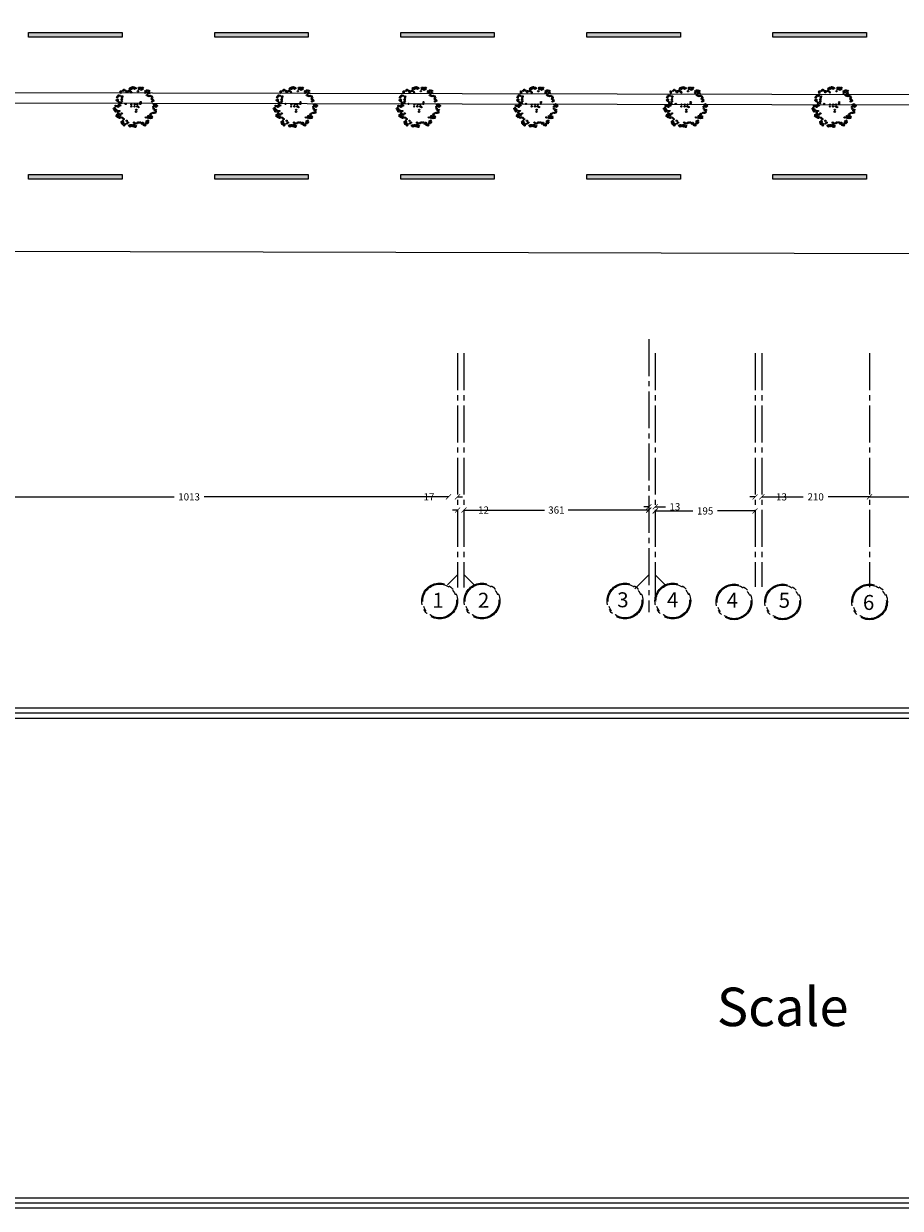
# Model space of a CAD drawing. Units: metres. Extents: x 3040 to 8123, y -31 to 24885.
# Drawn here: x 4089 to 4106, y 943 to 966 of the extents above; entities that cross this region are included whole.
import ezdxf

# ---------------------------------------------------------------- set-up
doc = ezdxf.new("R2010")
doc.units = ezdxf.units.M
doc.linetypes.add('ACAD_ISO04W100', pattern=[30, 24, -3, 0, -3])
doc.linetypes.add('HIDDEN2', pattern=[0.1875, 0.125, -0.0625])
doc.layers.add('axis', color=147, linetype='HIDDEN2', lineweight=5)
doc.layers.add('dim', color=153, linetype='Continuous', lineweight=18)
doc.layers.add('NOI THAT', color=42, linetype='Continuous')
doc.layers.add('site hatch', color=252, linetype='Continuous')
doc.styles.add('2', font='arial.ttf')
doc.styles.get("Standard").update_dxf_attribs({"font": 'arial.ttf'})
doc.dimstyles.new('hi', dxfattribs={"dimtxt": 0.14, "dimasz": 0.1, "dimexe": 0.18, "dimexo": 0.0625, "dimgap": 0.09, "dimtad": 0, "dimdec": 0, "dimlfac": 100, "dimzin": 0, "dimdsep": 46, "dimtxsty": 'Standard', "dimblk": 'ARCHTICK', "dimcen": 0, "dimse1": 1, "dimse2": 1, "dimclrd": 8, "dimadec": 0, "dimazin": 0, "dimtfac": 1, "dimtdec": 0, "dimtofl": 0, "dimtmove": 0, "dimatfit": 3, "dimldrblk": 'ARCHTICK', "dimfxl": 1, "dimtolj": 1, "dimtzin": 0, "dimarcsym": 0})

# ---------------------------------------------------------------- blocks, each defined once
blk = doc.blocks.new('_ArchTick')
at = {"color": 0, "linetype": 'ByBlock', "const_width": 0.15}
blk.add_lwpolyline([(-0.5, -0.5), (0.5, 0.5)], dxfattribs=at)
blk = doc.blocks.new('*D1103')
at = {"layer": 'Defpoints', "color": 0, "transparency": 16777216}
for p in [(4097.099, 957.734), (4097.274, 957.734), (4097.274, 957.23)]:
    blk.add_point(p, dxfattribs=at)
at = {"layer": 'dim', "color": 8, "lineweight": -2, "transparency": 16777216}
for p, q in [((4097.099, 957.23), (4096.899, 957.23)), ((4097.274, 957.23), (4097.374, 957.23))]:
    blk.add_line(p, q, dxfattribs=at)
at = {"layer": 'dim', "color": 8, "lineweight": -2, "transparency": 16777216, "xscale": 0.1, "yscale": 0.1, "zscale": 0.1}
blk.add_blockref('_ArchTick', (4097.099, 957.23), dxfattribs=at)
at = {"layer": 'dim', "color": 8, "lineweight": -2, "transparency": 16777216, "xscale": 0.1, "yscale": 0.1, "zscale": 0.1, "rotation": 180}
blk.add_blockref('_ArchTick', (4097.274, 957.23), dxfattribs=at)
at = {"layer": 'dim', "color": 0, "transparency": 16777216, "insert": (4096.716, 957.23), "char_height": 0.14, "attachment_point": 5}
blk.add_mtext('\\A1;17', dxfattribs=at)
blk = doc.blocks.new('*D1111')
at = {"layer": 'Defpoints', "color": 0, "transparency": 16777216}
for p in [(4097.274, 957.734), (4097.399, 956.973), (4097.399, 956.973)]:
    blk.add_point(p, dxfattribs=at)
at = {"layer": 'dim', "color": 8, "lineweight": -2, "transparency": 16777216}
for p, q in [((4097.274, 956.973), (4097.174, 956.973)), ((4097.399, 956.973), (4097.599, 956.973))]:
    blk.add_line(p, q, dxfattribs=at)
at = {"layer": 'dim', "color": 8, "lineweight": -2, "transparency": 16777216, "xscale": 0.1, "yscale": 0.1, "zscale": 0.1}
blk.add_blockref('_ArchTick', (4097.274, 956.973), dxfattribs=at)
at = {"layer": 'dim', "color": 8, "lineweight": -2, "transparency": 16777216, "xscale": 0.1, "yscale": 0.1, "zscale": 0.1, "rotation": 180}
blk.add_blockref('_ArchTick', (4097.399, 956.973), dxfattribs=at)
at = {"layer": 'dim', "color": 0, "transparency": 16777216, "insert": (4097.781, 956.973), "char_height": 0.14, "attachment_point": 5}
blk.add_mtext('\\A1;12', dxfattribs=at)
blk = doc.blocks.new('*D1112')
at = {"layer": 'Defpoints', "color": 0, "transparency": 16777216}
for p in [(4097.399, 956.973), (4101.009, 957.037), (4101.009, 956.973)]:
    blk.add_point(p, dxfattribs=at)
at = {"layer": 'dim', "color": 8, "lineweight": -2, "transparency": 16777216}
for p, q in [((4097.399, 956.973), (4098.973, 956.973)), ((4101.009, 956.973), (4099.435, 956.973))]:
    blk.add_line(p, q, dxfattribs=at)
at = {"layer": 'dim', "color": 8, "lineweight": -2, "transparency": 16777216, "xscale": 0.1, "yscale": 0.1, "zscale": 0.1, "rotation": 180}
blk.add_blockref('_ArchTick', (4097.399, 956.973), dxfattribs=at)
at = {"layer": 'dim', "color": 8, "lineweight": -2, "transparency": 16777216, "xscale": 0.1, "yscale": 0.1, "zscale": 0.1}
blk.add_blockref('_ArchTick', (4101.009, 956.973), dxfattribs=at)
at = {"layer": 'dim', "color": 0, "transparency": 16777216, "insert": (4099.204, 956.973), "char_height": 0.14, "attachment_point": 5}
blk.add_mtext('\\A1;361', dxfattribs=at)
blk = doc.blocks.new('*D1113')
at = {"layer": 'Defpoints', "color": 0, "transparency": 16777216}
for p in [(4101.009, 957.037), (4101.134, 957.037), (4101.134, 956.955)]:
    blk.add_point(p, dxfattribs=at)
at = {"layer": 'dim', "color": 8, "lineweight": -2, "transparency": 16777216}
for p, q in [((4101.009, 957.037), (4100.909, 957.037)), ((4101.134, 957.037), (4101.334, 957.037))]:
    blk.add_line(p, q, dxfattribs=at)
at = {"layer": 'dim', "color": 8, "lineweight": -2, "transparency": 16777216, "xscale": 0.1, "yscale": 0.1, "zscale": 0.1}
blk.add_blockref('_ArchTick', (4101.009, 957.037), dxfattribs=at)
at = {"layer": 'dim', "color": 8, "lineweight": -2, "transparency": 16777216, "xscale": 0.1, "yscale": 0.1, "zscale": 0.1, "rotation": 180}
blk.add_blockref('_ArchTick', (4101.134, 957.037), dxfattribs=at)
at = {"layer": 'dim', "color": 0, "transparency": 16777216, "insert": (4101.518, 957.037), "char_height": 0.14, "attachment_point": 5}
blk.add_mtext('\\A1;13', dxfattribs=at)
blk = doc.blocks.new('*D1114')
at = {"layer": 'Defpoints', "color": 0, "transparency": 16777216}
for p in [(4103.084, 957.23), (4101.134, 956.955), (4103.084, 956.955)]:
    blk.add_point(p, dxfattribs=at)
at = {"layer": 'dim', "color": 8, "lineweight": -2, "transparency": 16777216}
for p, q in [((4101.134, 956.955), (4101.871, 956.955)), ((4103.084, 956.955), (4102.348, 956.955))]:
    blk.add_line(p, q, dxfattribs=at)
at = {"layer": 'dim', "color": 8, "lineweight": -2, "transparency": 16777216, "xscale": 0.1, "yscale": 0.1, "zscale": 0.1, "rotation": 180}
blk.add_blockref('_ArchTick', (4101.134, 956.955), dxfattribs=at)
at = {"layer": 'dim', "color": 8, "lineweight": -2, "transparency": 16777216, "xscale": 0.1, "yscale": 0.1, "zscale": 0.1}
blk.add_blockref('_ArchTick', (4103.084, 956.955), dxfattribs=at)
at = {"layer": 'dim', "color": 0, "transparency": 16777216, "insert": (4102.109, 956.955), "char_height": 0.14, "attachment_point": 5}
blk.add_mtext('\\A1;195', dxfattribs=at)
blk = doc.blocks.new('*D1115')
at = {"layer": 'Defpoints', "color": 0, "transparency": 16777216}
for p in [(4103.084, 957.23), (4103.215, 957.23), (4103.215, 957.23)]:
    blk.add_point(p, dxfattribs=at)
at = {"layer": 'dim', "color": 8, "lineweight": -2, "transparency": 16777216}
for p, q in [((4103.084, 957.23), (4102.984, 957.23)), ((4103.215, 957.23), (4103.415, 957.23))]:
    blk.add_line(p, q, dxfattribs=at)
at = {"layer": 'dim', "color": 8, "lineweight": -2, "transparency": 16777216, "xscale": 0.1, "yscale": 0.1, "zscale": 0.1}
blk.add_blockref('_ArchTick', (4103.084, 957.23), dxfattribs=at)
at = {"layer": 'dim', "color": 8, "lineweight": -2, "transparency": 16777216, "xscale": 0.1, "yscale": 0.1, "zscale": 0.1, "rotation": 180}
blk.add_blockref('_ArchTick', (4103.215, 957.23), dxfattribs=at)
at = {"layer": 'dim', "color": 0, "transparency": 16777216, "insert": (4103.599, 957.23), "char_height": 0.14, "attachment_point": 5}
blk.add_mtext('\\A1;13', dxfattribs=at)
blk = doc.blocks.new('*D1116')
at = {"layer": 'Defpoints', "color": 0, "transparency": 16777216}
for p in [(4103.215, 957.23), (4105.319, 957.23), (4105.319, 956.974)]:
    blk.add_point(p, dxfattribs=at)
at = {"layer": 'dim', "color": 8, "lineweight": -2, "transparency": 16777216}
for p, q in [((4103.215, 957.23), (4104.022, 957.23)), ((4105.319, 957.23), (4104.513, 957.23))]:
    blk.add_line(p, q, dxfattribs=at)
at = {"layer": 'dim', "color": 8, "lineweight": -2, "transparency": 16777216, "xscale": 0.1, "yscale": 0.1, "zscale": 0.1, "rotation": 180}
blk.add_blockref('_ArchTick', (4103.215, 957.23), dxfattribs=at)
at = {"layer": 'dim', "color": 8, "lineweight": -2, "transparency": 16777216, "xscale": 0.1, "yscale": 0.1, "zscale": 0.1}
blk.add_blockref('_ArchTick', (4105.319, 957.23), dxfattribs=at)
at = {"layer": 'dim', "color": 0, "transparency": 16777216, "insert": (4104.267, 957.23), "char_height": 0.14, "attachment_point": 5}
blk.add_mtext('\\A1;210', dxfattribs=at)
blk = doc.blocks.new('*D1104')
at = {"layer": 'Defpoints', "color": 0, "transparency": 16777216}
for p in [(4109.122, 957.23), (4109.122, 957.23), (4105.319, 956.974)]:
    blk.add_point(p, dxfattribs=at)
at = {"layer": 'dim', "color": 8, "lineweight": -2, "transparency": 16777216}
for p, q in [((4105.319, 957.23), (4106.976, 957.23)), ((4109.122, 957.23), (4107.465, 957.23))]:
    blk.add_line(p, q, dxfattribs=at)
at = {"layer": 'dim', "color": 8, "lineweight": -2, "transparency": 16777216, "xscale": 0.1, "yscale": 0.1, "zscale": 0.1, "rotation": 180}
blk.add_blockref('_ArchTick', (4105.319, 957.23), dxfattribs=at)
at = {"layer": 'dim', "color": 8, "lineweight": -2, "transparency": 16777216, "xscale": 0.1, "yscale": 0.1, "zscale": 0.1}
blk.add_blockref('_ArchTick', (4109.122, 957.23), dxfattribs=at)
at = {"layer": 'dim', "color": 0, "transparency": 16777216, "insert": (4107.221, 957.23), "char_height": 0.14, "attachment_point": 5}
blk.add_mtext('\\A1;380', dxfattribs=at)
blk = doc.blocks.new('*D1117')
at = {"layer": 'Defpoints', "color": 0, "transparency": 16777216}
for p in [(4097.099, 957.734), (4086.965, 957.23), (4086.965, 957.217)]:
    blk.add_point(p, dxfattribs=at)
at = {"layer": 'dim', "color": 8, "lineweight": -2, "transparency": 16777216}
for p, q in [((4086.965, 957.23), (4091.74, 957.23)), ((4097.099, 957.23), (4092.325, 957.23))]:
    blk.add_line(p, q, dxfattribs=at)
at = {"layer": 'dim', "color": 8, "lineweight": -2, "transparency": 16777216, "xscale": 0.1, "yscale": 0.1, "zscale": 0.1, "rotation": 180}
blk.add_blockref('_ArchTick', (4086.965, 957.23), dxfattribs=at)
at = {"layer": 'dim', "color": 8, "lineweight": -2, "transparency": 16777216, "xscale": 0.1, "yscale": 0.1, "zscale": 0.1}
blk.add_blockref('_ArchTick', (4097.099, 957.23), dxfattribs=at)
at = {"layer": 'dim', "color": 0, "transparency": 16777216, "insert": (4092.032, 957.23), "char_height": 0.14, "attachment_point": 5}
blk.add_mtext('\\A1;1013', dxfattribs=at)

msp = doc.modelspace()

# ---------------------------------------------------------------- hatches: boundary and pattern name
at = {"lineweight": 0}
h = msp.add_hatch(color=256, dxfattribs=at)
h.paths.add_polyline_path([(4117.9690346, 966.2970233), (4119.7937187, 966.2970233), (4119.7937187, 966.204078), (4117.9690346, 966.204078)])
h.paths.add_polyline_path([(4114.33528, 966.2970233), (4116.1599641, 966.2970233), (4116.1599641, 966.204078), (4114.33528, 966.204078)])
h.paths.add_polyline_path([(4110.7015254, 966.2970233), (4112.5262095, 966.2970233), (4112.5262095, 966.204078), (4110.7015254, 966.204078)])
h.paths.add_polyline_path([(4107.0677708, 966.2970233), (4108.8924549, 966.2970233), (4108.8924549, 966.204078), (4107.0677708, 966.204078)])
h.paths.add_polyline_path([(4103.4340163, 966.2970233), (4105.2587003, 966.2970233), (4105.2587003, 966.204078), (4103.4340163, 966.204078)])
h.paths.add_polyline_path([(4099.8002617, 966.2970233), (4101.6249458, 966.2970233), (4101.6249458, 966.204078), (4099.8002617, 966.204078)])
h.paths.add_polyline_path([(4096.1665071, 966.2970233), (4097.9911912, 966.2970233), (4097.9911912, 966.204078), (4096.1665071, 966.204078)])
h.paths.add_polyline_path([(4092.5327525, 966.2970233), (4094.3574366, 966.2970233), (4094.3574366, 966.204078), (4092.5327525, 966.204078)])
h.paths.add_polyline_path([(4088.898998, 966.2970233), (4090.723682, 966.2970233), (4090.723682, 966.204078), (4088.898998, 966.204078)])
h = msp.add_hatch(color=256, dxfattribs=at)
h.paths.add_polyline_path([(4119.7937187, 963.5221655), (4119.7937187, 963.4292203), (4117.9690346, 963.4292203), (4117.9690346, 963.5221655)])
h.paths.add_polyline_path([(4114.33528, 963.4292203), (4114.33528, 963.5221655), (4116.1599641, 963.5221655), (4116.1599641, 963.4292203)])
h.paths.add_polyline_path([(4112.5262095, 963.5221655), (4112.5262095, 963.4292203), (4110.7015254, 963.4292203), (4110.7015254, 963.5221655)])
h.paths.add_polyline_path([(4108.8924549, 963.5221655), (4108.8924549, 963.4292203), (4107.0677708, 963.4292203), (4107.0677708, 963.5221655)])
h.paths.add_polyline_path([(4103.4340163, 963.4292203), (4103.4340163, 963.5221655), (4105.2587003, 963.5221655), (4105.2587003, 963.4292203)])
h.paths.add_polyline_path([(4101.6249458, 963.5221655), (4101.6249458, 963.4292203), (4099.8002617, 963.4292203), (4099.8002617, 963.5221655)])
h.paths.add_polyline_path([(4097.9911912, 963.5221655), (4097.9911912, 963.4292203), (4096.1665071, 963.4292203), (4096.1665071, 963.5221655)])
h.paths.add_polyline_path([(4094.3574366, 963.5221655), (4094.3574366, 963.4292203), (4092.5327525, 963.4292203), (4092.5327525, 963.5221655)])
h.paths.add_polyline_path([(4088.898998, 963.5221655), (4090.723682, 963.5221655), (4090.723682, 963.4292203), (4088.898998, 963.4292203)])

# ---------------------------------------------------------------- linework, layer by layer
at = {"color": 252, "lineweight": 0, "true_color": 0x939598}
for p, q in [((4088.898998, 966.2970233), (4090.723682, 966.2970233)), ((4088.898998, 966.204078), (4088.898998, 966.2970233)), ((4090.723682, 966.2970233), (4090.723682, 966.204078)), ((4092.5327525, 966.2970233), (4094.3574366, 966.2970233)), ((4092.5327525, 966.204078), (4092.5327525, 966.2970233)), ((4094.3574366, 966.2970233), (4094.3574366, 966.204078)), ((4096.1665071, 966.2970233), (4097.9911912, 966.2970233)), ((4096.1665071, 966.204078), (4096.1665071, 966.2970233)), ((4097.9911912, 966.2970233), (4097.9911912, 966.204078)), ((4099.8002617, 966.2970233), (4101.6249458, 966.2970233)), ((4099.8002617, 966.204078), (4099.8002617, 966.2970233)), ((4101.6249458, 966.2970233), (4101.6249458, 966.204078)), ((4103.4340163, 966.2970233), (4105.2587003, 966.2970233)), ((4103.4340163, 966.204078), (4103.4340163, 966.2970233)), ((4105.2587003, 966.2970233), (4105.2587003, 966.204078)), ((4090.723682, 966.204078), (4088.898998, 966.204078)), ((4094.3574366, 966.204078), (4092.5327525, 966.204078)), ((4097.9911912, 966.204078), (4096.1665071, 966.204078)), ((4101.6249458, 966.204078), (4099.8002617, 966.204078)), ((4105.2587003, 966.204078), (4103.4340163, 966.204078)), ((4121.359067, 965.0414695), (4086.9861347, 965.1203885)), ((4121.3586078, 964.84147), (4086.9856755, 964.920389)), ((4088.898998, 963.5221655), (4090.723682, 963.5221655)), ((4088.898998, 963.4292203), (4088.898998, 963.5221655)), ((4090.723682, 963.5221655), (4090.723682, 963.4292203)), ((4092.5327525, 963.5221655), (4094.3574366, 963.5221655)), ((4092.5327525, 963.4292203), (4092.5327525, 963.5221655)), ((4094.3574366, 963.5221655), (4094.3574366, 963.4292203)), ((4096.1665071, 963.5221655), (4097.9911912, 963.5221655)), ((4096.1665071, 963.4292203), (4096.1665071, 963.5221655)), ((4097.9911912, 963.5221655), (4097.9911912, 963.4292203)), ((4099.8002617, 963.5221655), (4101.6249458, 963.5221655)), ((4099.8002617, 963.4292203), (4099.8002617, 963.5221655)), ((4101.6249458, 963.5221655), (4101.6249458, 963.4292203)), ((4103.4340163, 963.5221655), (4105.2587003, 963.5221655)), ((4103.4340163, 963.4292203), (4103.4340163, 963.5221655)), ((4105.2587003, 963.5221655), (4105.2587003, 963.4292203)), ((4090.723682, 963.4292203), (4088.898998, 963.4292203)), ((4094.3574366, 963.4292203), (4092.5327525, 963.4292203)), ((4097.9911912, 963.4292203), (4096.1665071, 963.4292203)), ((4101.6249458, 963.4292203), (4099.8002617, 963.4292203)), ((4105.2587003, 963.4292203), (4103.4340163, 963.4292203)), ((4121.3519495, 961.9414777), (4086.9790172, 962.0203967))]:
    msp.add_line(p, q, dxfattribs=at)
at = {"layer": 'axis', "linetype": 'ACAD_ISO04W100', "lineweight": 25, "ltscale": 0.03}
for p, q in [((4101.0093327, 960.3088344), (4101.0093327, 954.9773199)), ((4097.2743327, 960.0338344), (4097.2743327, 955.4593751)), ((4097.3985185, 960.0338344), (4097.3985185, 955.4593751)), ((4101.1343327, 960.0338344), (4101.1343327, 955.257405)), ((4103.0843327, 960.0338344), (4103.0843327, 955.4743459)), ((4103.214896, 960.0338344), (4103.214896, 955.4743459)), ((4105.3193327, 960.0338344), (4105.3193327, 955.4692515)), ((4097.2743327, 955.7083316), (4097.07711, 955.5111089)), ((4097.4018276, 955.7083316), (4097.5990503, 955.5111089)), ((4101.0093327, 955.7083316), (4100.7373272, 955.4363262)), ((4101.1343327, 955.7083316), (4101.3294775, 955.5131868))]:
    msp.add_line(p, q, dxfattribs=at)
for centre, radius in [((4096.924346, 955.1976166), 0.3487323), ((4096.924346, 955.1976166), 0.3287323), ((4097.7518143, 955.1976166), 0.3487323), ((4097.7518143, 955.1976166), 0.3287323), ((4100.544346, 955.1976166), 0.3487323), ((4100.544346, 955.1976166), 0.3287323), ((4101.4779015, 955.1976166), 0.3487323), ((4101.4779015, 955.1976166), 0.3287323), ((4102.672695, 955.1806207), 0.3487323), ((4102.672695, 955.1806207), 0.3287323), ((4103.6235006, 955.1806207), 0.3487323), ((4103.6235006, 955.1806207), 0.3287323), ((4105.3193327, 955.1806207), 0.3487323), ((4105.3193327, 955.1806207), 0.3287323)]:
    msp.add_circle(centre, radius, dxfattribs=at)
at = {"layer": 'NOI THAT', "color": 44}
for points in [[(4150.7254506, 1001.2510618), (4150.7254506, 943.3410618), (4068.8254506, 943.3410618), (4068.8254506, 1001.2510618)], [(4150.5254506, 1001.0510618), (4150.5254506, 943.5410618), (4069.0254506, 943.5410618), (4069.0254506, 1001.0510618)]]:
    msp.add_lwpolyline(points, close=True, dxfattribs=at)
at = {"layer": 'NOI THAT', "color": 18, "true_color": 0x000000}
msp.add_lwpolyline([(4150.6254506, 1001.1510618), (4150.6254506, 943.4410618), (4068.9254506, 943.4410618), (4068.9254506, 1001.1510618)], close=True, dxfattribs=at)
at = {"layer": 'NOI THAT'}
for points in [[(4069.0254506, 953.1123083), (4150.5254506, 953.1123083)], [(4069.0254506, 952.9123083), (4150.5254506, 952.9123083)]]:
    msp.add_lwpolyline(points, dxfattribs=at)
at = {"layer": 'NOI THAT', "color": 18, "true_color": 0x000000}
msp.add_lwpolyline([(4069.0254506, 953.0123083), (4150.5254506, 953.0123083)], dxfattribs=at)
at = {"layer": 'site hatch'}
for centre in [(4090.6581858, 965.0674236), (4090.6838398, 965.0614386), (4090.6958118, 965.1469386), (4090.6966669, 965.1195786), (4090.7428442, 965.1597636), (4090.7625124, 965.1777186), (4090.7941524, 965.1597636), (4090.8155308, 965.1298386), (4090.8223719, 965.1520686), (4090.8505914, 965.1520686), (4090.8702595, 965.1888336), (4090.8702595, 965.1631836), (4090.8822314, 965.2110636), (4090.8890725, 965.1418086), (4090.9027547, 965.1247086), (4090.9044649, 965.1939636), (4090.9087406, 965.2196136), (4090.930119, 965.2067886), (4090.9378152, 965.2290186), (4090.9634693, 965.2196136), (4090.9668899, 965.1965286), (4090.9874131, 965.2067886), (4091.0327353, 965.1486486), (4091.0532586, 965.2161936), (4091.0541137, 965.1905436), (4091.0789127, 965.2161936), (4091.0960154, 965.1777186), (4091.1020014, 965.2144836), (4091.1191041, 965.1871236), (4091.1276554, 965.2179036), (4091.1746879, 965.1503586), (4091.1746879, 965.1144486), (4091.1900804, 965.1298386), (4091.2029074, 965.1657486), (4091.2080382, 965.0699886), (4091.2259961, 965.1631836), (4091.2268512, 965.0588736), (4091.2345474, 965.1067536), (4091.2413885, 965.1324036), (4091.2516502, 965.1546336), (4091.2516502, 965.0545986), (4091.2542156, 965.1127386), (4091.2781594, 965.0571636), (4093.7813267, 965.0674236), (4093.8069807, 965.0614386), (4093.8189526, 965.1469386), (4093.8198078, 965.1195786), (4093.8659851, 965.1597636), (4093.8856533, 965.1777186), (4093.9172933, 965.1597636), (4093.9386717, 965.1298386), (4093.9455128, 965.1520686), (4093.9737323, 965.1520686), (4093.9934004, 965.1888336), (4093.9934004, 965.1631836), (4094.0053723, 965.2110636), (4094.0122134, 965.1418086), (4094.0258956, 965.1247086), (4094.0276058, 965.1939636), (4094.0318815, 965.2196136), (4094.0532599, 965.2067886), (4094.0609561, 965.2290186), (4094.0866102, 965.2196136), (4094.0900308, 965.1965286), (4094.110554, 965.2067886), (4094.1558762, 965.1486486), (4094.1763995, 965.2161936), (4094.1772546, 965.1905436), (4094.2020536, 965.2161936), (4094.2191563, 965.1777186), (4094.2251422, 965.2144836), (4094.242245, 965.1871236), (4094.2507963, 965.2179036), (4094.2978288, 965.1503586), (4094.2978288, 965.1144486), (4094.3132213, 965.1298386), (4094.3260483, 965.1657486), (4094.3311791, 965.0699886), (4094.349137, 965.1631836), (4094.3499921, 965.0588736), (4094.3576883, 965.1067536), (4094.3645294, 965.1324036), (4094.374791, 965.1546336), (4094.374791, 965.0545986), (4094.3773565, 965.1127386), (4094.4013003, 965.0571636), (4096.1827861, 965.0674236), (4096.2084401, 965.0614386), (4096.220412, 965.1469386), (4096.2212672, 965.1195786), (4096.2674445, 965.1597636), (4096.2871127, 965.1777186), (4096.3187527, 965.1597636), (4096.3401311, 965.1298386), (4096.3469722, 965.1520686), (4096.3751917, 965.1520686), (4096.3948598, 965.1888336), (4096.3948598, 965.1631836), (4096.4068317, 965.2110636), (4096.4136728, 965.1418086), (4096.427355, 965.1247086), (4096.4290652, 965.1939636), (4096.4333409, 965.2196136), (4096.4547193, 965.2067886), (4096.4624155, 965.2290186), (4096.4880696, 965.2196136), (4096.4914902, 965.1965286), (4096.5120134, 965.2067886), (4096.5573356, 965.1486486), (4096.5778589, 965.2161936), (4096.578714, 965.1905436), (4096.603513, 965.2161936), (4096.6206157, 965.1777186), (4096.6266016, 965.2144836), (4096.6437044, 965.1871236), (4096.6522557, 965.2179036), (4096.6992882, 965.1503586), (4096.6992882, 965.1144486), (4096.7146807, 965.1298386), (4096.7275077, 965.1657486), (4096.7326385, 965.0699886), (4096.7505964, 965.1631836), (4096.7514515, 965.0588736), (4096.7591477, 965.1067536), (4096.7659888, 965.1324036), (4096.7762504, 965.1546336), (4096.7762504, 965.0545986), (4096.7788159, 965.1127386), (4096.8027597, 965.0571636), (4098.4763592, 965.0674236), (4098.5020133, 965.0614386), (4098.5139852, 965.1469386), (4098.5148403, 965.1195786), (4098.5610177, 965.1597636), (4098.5806858, 965.1777186), (4098.6123258, 965.1597636), (4098.6337042, 965.1298386), (4098.6405453, 965.1520686), (4098.6687648, 965.1520686), (4098.6884329, 965.1888336), (4098.6884329, 965.1631836), (4098.7004048, 965.2110636), (4098.7072459, 965.1418086), (4098.7209281, 965.1247086), (4098.7226384, 965.1939636), (4098.7269141, 965.2196136), (4098.7482925, 965.2067886), (4098.7559887, 965.2290186), (4098.7816428, 965.2196136), (4098.7850633, 965.1965286), (4098.8055866, 965.2067886), (4098.8509088, 965.1486486), (4098.871432, 965.2161936), (4098.8722872, 965.1905436), (4098.8970861, 965.2161936), (4098.9141888, 965.1777186), (4098.9201748, 965.2144836), (4098.9372775, 965.1871236), (4098.9458289, 965.2179036), (4098.9928614, 965.1503586), (4098.9928614, 965.1144486), (4099.0082538, 965.1298386), (4099.0210808, 965.1657486), (4099.0262117, 965.0699886), (4099.0441695, 965.1631836), (4099.0450246, 965.0588736), (4099.0527209, 965.1067536), (4099.059562, 965.1324036), (4099.0698236, 965.1546336), (4099.0698236, 965.0545986), (4099.072389, 965.1127386), (4099.0963328, 965.0571636), (4101.4004156, 965.0674236), (4101.4260697, 965.0614386), (4101.4380416, 965.1469386), (4101.4388967, 965.1195786), (4101.4850741, 965.1597636), (4101.5047422, 965.1777186), (4101.5363823, 965.1597636), (4101.5577607, 965.1298386), (4101.5646017, 965.1520686), (4101.5928212, 965.1520686), (4101.6124894, 965.1888336), (4101.6124894, 965.1631836), (4101.6244613, 965.2110636), (4101.6313024, 965.1418086), (4101.6449845, 965.1247086), (4101.6466948, 965.1939636), (4101.6509705, 965.2196136), (4101.6723489, 965.2067886), (4101.6800451, 965.2290186), (4101.7056992, 965.2196136), (4101.7091197, 965.1965286), (4101.729643, 965.2067886), (4101.7749652, 965.1486486), (4101.7954885, 965.2161936), (4101.7963436, 965.1905436), (4101.8211425, 965.2161936), (4101.8382453, 965.1777186), (4101.8442312, 965.2144836), (4101.8613339, 965.1871236), (4101.8698853, 965.2179036), (4101.9169178, 965.1503586), (4101.9169178, 965.1144486), (4101.9323102, 965.1298386), (4101.9451373, 965.1657486), (4101.9502681, 965.0699886), (4101.9682259, 965.1631836), (4101.9690811, 965.0588736), (4101.9767773, 965.1067536), (4101.9836184, 965.1324036), (4101.99388, 965.1546336), (4101.99388, 965.0545986), (4101.9964454, 965.1127386), (4102.0203892, 965.0571636), (4104.2995862, 965.0674236), (4104.3252403, 965.0614386), (4104.3372122, 965.1469386), (4104.3380673, 965.1195786), (4104.3842447, 965.1597636), (4104.4039128, 965.1777186), (4104.4355528, 965.1597636), (4104.4569312, 965.1298386), (4104.4637723, 965.1520686), (4104.4919918, 965.1520686), (4104.5116599, 965.1888336), (4104.5116599, 965.1631836), (4104.5236318, 965.2110636), (4104.5304729, 965.1418086), (4104.5441551, 965.1247086), (4104.5458654, 965.1939636), (4104.5501411, 965.2196136), (4104.5715195, 965.2067886), (4104.5792157, 965.2290186), (4104.6048698, 965.2196136), (4104.6082903, 965.1965286), (4104.6288136, 965.2067886), (4104.6741358, 965.1486486), (4104.694659, 965.2161936), (4104.6955142, 965.1905436), (4104.7203131, 965.2161936), (4104.7374158, 965.1777186), (4104.7434018, 965.2144836), (4104.7605045, 965.1871236), (4104.7690559, 965.2179036), (4104.8160884, 965.1503586), (4104.8160884, 965.1144486), (4104.8314808, 965.1298386), (4104.8443078, 965.1657486), (4104.8494387, 965.0699886), (4104.8673965, 965.1631836), (4104.8682516, 965.0588736), (4104.8759479, 965.1067536), (4104.882789, 965.1324036), (4104.8930506, 965.1546336), (4104.8930506, 965.0545986), (4104.895616, 965.1127386), (4104.9195598, 965.0571636), (4090.5812235, 964.8254586), (4090.5957608, 964.8630786), (4090.6179944, 964.8570936), (4090.6197046, 964.9742286), (4090.628256, 965.0255286), (4090.6368074, 965.0469036), (4090.6385176, 964.9571286), (4090.6393728, 964.8647886), (4090.641083, 964.9836336), (4090.647069, 964.8417036), (4090.6633166, 964.8750486), (4090.6675923, 964.9297686), (4090.6675923, 964.9024086), (4090.684695, 964.8690636), (4090.7103491, 964.9169436), (4090.716335, 964.9853436), (4090.7189004, 964.9519986), (4090.722321, 965.0195436), (4090.7274518, 965.0469036), (4090.791587, 964.9015536), (4090.9027132, 964.8514821), (4090.9052786, 964.8899571), (4090.9664444, 964.8519636), (4090.9690098, 964.8904386), (4091.0207634, 964.8519636), (4091.0233288, 964.8904386), (4091.0447072, 964.8408486), (4091.0825224, 964.9000076), (4091.0850878, 964.9384826), (4091.2995378, 965.0007336), (4091.3021032, 965.0486136), (4091.3115097, 965.0229636), (4091.3115097, 964.9502886), (4091.3234816, 964.9827786), (4091.3337432, 964.9614036), (4091.3363086, 964.8425586), (4091.3491357, 964.8861636), (4091.3611076, 964.8570936), (4091.3705141, 964.8938586), (4091.3859065, 964.8459786), (4091.3876168, 964.8810336), (4091.4055746, 964.8639336), (4093.7043644, 964.8254586), (4093.7189017, 964.8630786), (4093.7411353, 964.8570936), (4093.7428455, 964.9742286), (4093.7513969, 965.0255286), (4093.7599483, 965.0469036), (4093.7616585, 964.9571286), (4093.7625137, 964.8647886), (4093.7642239, 964.9836336), (4093.7702099, 964.8417036), (4093.7864575, 964.8750486), (4093.7907332, 964.9297686), (4093.7907332, 964.9024086), (4093.8078359, 964.8690636), (4093.83349, 964.9169436), (4093.8394759, 964.9853436), (4093.8420413, 964.9519986), (4093.8454619, 965.0195436), (4093.8505927, 965.0469036), (4093.9147279, 964.9015536), (4094.0258541, 964.8514821), (4094.0284195, 964.8899571), (4094.0895853, 964.8519636), (4094.0921507, 964.8904386), (4094.1439043, 964.8519636), (4094.1464697, 964.8904386), (4094.1678481, 964.8408486), (4094.2056633, 964.9000076), (4094.2082287, 964.9384826), (4094.4226787, 965.0007336), (4094.4252441, 965.0486136), (4094.4346506, 965.0229636), (4094.4346506, 964.9502886), (4094.4466225, 964.9827786), (4094.4568841, 964.9614036), (4094.4594495, 964.8425586), (4094.4722765, 964.8861636), (4094.4842485, 964.8570936), (4094.4936549, 964.8938586), (4094.5090474, 964.8459786), (4094.5107577, 964.8810336), (4094.5287155, 964.8639336), (4096.1058238, 964.8254586), (4096.1203611, 964.8630786), (4096.1425947, 964.8570936), (4096.1443049, 964.9742286), (4096.1528563, 965.0255286), (4096.1614077, 965.0469036), (4096.1631179, 964.9571286), (4096.1639731, 964.8647886), (4096.1656833, 964.9836336), (4096.1716693, 964.8417036), (4096.1879169, 964.8750486), (4096.1921926, 964.9297686), (4096.1921926, 964.9024086), (4096.2092953, 964.8690636), (4096.2349494, 964.9169436), (4096.2409353, 964.9853436), (4096.2435007, 964.9519986), (4096.2469213, 965.0195436), (4096.2520521, 965.0469036), (4096.3161873, 964.9015536), (4096.4273135, 964.8514821), (4096.4298789, 964.8899571), (4096.4910447, 964.8519636), (4096.4936101, 964.8904386), (4096.5453637, 964.8519636), (4096.5479291, 964.8904386), (4096.5693075, 964.8408486), (4096.6071227, 964.9000076), (4096.6096881, 964.9384826), (4096.8241381, 965.0007336), (4096.8267035, 965.0486136), (4096.83611, 965.0229636), (4096.83611, 964.9502886), (4096.8480819, 964.9827786), (4096.8583435, 964.9614036), (4096.8609089, 964.8425586), (4096.8737359, 964.8861636), (4096.8857079, 964.8570936), (4096.8951143, 964.8938586), (4096.9105068, 964.8459786), (4096.9122171, 964.8810336), (4096.9301749, 964.8639336), (4098.399397, 964.8254586), (4098.4139343, 964.8630786), (4098.4361678, 964.8570936), (4098.4378781, 964.9742286), (4098.4464295, 965.0255286), (4098.4549808, 965.0469036), (4098.4566911, 964.9571286), (4098.4575462, 964.8647886), (4098.4592565, 964.9836336), (4098.4652424, 964.8417036), (4098.48149, 964.8750486), (4098.4857657, 964.9297686), (4098.4857657, 964.9024086), (4098.5028684, 964.8690636), (4098.5285225, 964.9169436), (4098.5345085, 964.9853436), (4098.5370739, 964.9519986), (4098.5404944, 965.0195436), (4098.5456252, 965.0469036), (4098.6097604, 964.9015536), (4098.7208866, 964.8514821), (4098.723452, 964.8899571), (4098.7846178, 964.8519636), (4098.7871832, 964.8904386), (4098.8389369, 964.8519636), (4098.8415023, 964.8904386), (4098.8628807, 964.8408486), (4098.9006958, 964.9000076), (4098.9032613, 964.9384826), (4099.1177112, 965.0007336), (4099.1202766, 965.0486136), (4099.1296831, 965.0229636), (4099.1296831, 964.9502886), (4099.141655, 964.9827786), (4099.1519167, 964.9614036), (4099.1544821, 964.8425586), (4099.1673091, 964.8861636), (4099.179281, 964.8570936), (4099.1886875, 964.8938586), (4099.2040799, 964.8459786), (4099.2057902, 964.8810336), (4099.2237481, 964.8639336), (4101.3234534, 964.8254586), (4101.3379907, 964.8630786), (4101.3602242, 964.8570936), (4101.3619345, 964.9742286), (4101.3704859, 965.0255286), (4101.3790372, 965.0469036), (4101.3807475, 964.9571286), (4101.3816026, 964.8647886), (4101.3833129, 964.9836336), (4101.3892989, 964.8417036), (4101.4055464, 964.8750486), (4101.4098221, 964.9297686), (4101.4098221, 964.9024086), (4101.4269248, 964.8690636), (4101.4525789, 964.9169436), (4101.4585649, 964.9853436), (4101.4611303, 964.9519986), (4101.4645508, 965.0195436), (4101.4696816, 965.0469036), (4101.5338168, 964.9015536), (4101.644943, 964.8514821), (4101.6475084, 964.8899571), (4101.7086743, 964.8519636), (4101.7112397, 964.8904386), (4101.7629933, 964.8519636), (4101.7655587, 964.8904386), (4101.7869371, 964.8408486), (4101.8247523, 964.9000076), (4101.8273177, 964.9384826), (4102.0417676, 965.0007336), (4102.044333, 965.0486136), (4102.0537395, 965.0229636), (4102.0537395, 964.9502886), (4102.0657114, 964.9827786), (4102.0759731, 964.9614036), (4102.0785385, 964.8425586), (4102.0913655, 964.8861636), (4102.1033374, 964.8570936), (4102.1127439, 964.8938586), (4102.1281364, 964.8459786), (4102.1298466, 964.8810336), (4102.1478045, 964.8639336), (4104.222624, 964.8254586), (4104.2371613, 964.8630786), (4104.2593948, 964.8570936), (4104.2611051, 964.9742286), (4104.2696564, 965.0255286), (4104.2782078, 965.0469036), (4104.2799181, 964.9571286), (4104.2807732, 964.8647886), (4104.2824835, 964.9836336), (4104.2884694, 964.8417036), (4104.304717, 964.8750486), (4104.3089927, 964.9297686), (4104.3089927, 964.9024086), (4104.3260954, 964.8690636), (4104.3517495, 964.9169436), (4104.3577355, 964.9853436), (4104.3603009, 964.9519986), (4104.3637214, 965.0195436), (4104.3688522, 965.0469036), (4104.4329874, 964.9015536), (4104.5441136, 964.8514821), (4104.546679, 964.8899571), (4104.6078448, 964.8519636), (4104.6104102, 964.8904386), (4104.6621639, 964.8519636), (4104.6647293, 964.8904386), (4104.6861077, 964.8408486), (4104.7239228, 964.9000076), (4104.7264883, 964.9384826), (4104.9409382, 965.0007336), (4104.9435036, 965.0486136), (4104.9529101, 965.0229636), (4104.9529101, 964.9502886), (4104.964882, 964.9827786), (4104.9751436, 964.9614036), (4104.9777091, 964.8425586), (4104.9905361, 964.8861636), (4105.002508, 964.8570936), (4105.0119145, 964.8938586), (4105.0273069, 964.8459786), (4105.0290172, 964.8810336), (4105.0469751, 964.8639336), (4090.5649759, 964.8075036), (4090.5812235, 964.7818536), (4090.5949057, 964.7562036), (4090.5957608, 964.8015186), (4090.6179944, 964.6647186), (4090.6214149, 964.6878036), (4090.6256906, 964.7733036), (4090.6427933, 964.6450536), (4090.6445036, 964.7296986), (4090.6453587, 964.6826736), (4090.6462139, 964.7604786), (4090.6607512, 964.7100336), (4090.6633166, 964.6518936), (4090.6701577, 964.7630436), (4090.678709, 964.6288086), (4090.6881155, 964.6852386), (4090.6941015, 964.6424886), (4090.7180453, 964.7168736), (4090.7300172, 964.6313736), (4090.7548161, 964.6057236), (4090.9977847, 964.7482364), (4091.0003501, 964.7867114), (4091.1900804, 964.6382136), (4091.231982, 964.6305186), (4091.2388231, 964.6630086), (4091.2533604, 964.6270986), (4091.2704631, 964.6561686), (4091.2747388, 964.6903686), (4091.275594, 964.6228236), (4091.288421, 964.7091786), (4091.3038135, 964.6578786), (4091.3046686, 964.6288086), (4091.3234816, 964.7271336), (4091.3405843, 964.8083586), (4091.3491357, 964.7262786), (4091.3628178, 964.7715936), (4091.3730795, 964.7305536), (4091.3773551, 964.7536386), (4091.382486, 964.7844186), (4093.6881168, 964.8075036), (4093.7043644, 964.7818536), (4093.7180466, 964.7562036), (4093.7189017, 964.8015186), (4093.7411353, 964.6647186), (4093.7445558, 964.6878036), (4093.7488315, 964.7733036), (4093.7659342, 964.6450536), (4093.7676445, 964.7296986), (4093.7684996, 964.6826736), (4093.7693548, 964.7604786), (4093.7838921, 964.7100336), (4093.7864575, 964.6518936), (4093.7932986, 964.7630436), (4093.8018499, 964.6288086), (4093.8112564, 964.6852386), (4093.8172424, 964.6424886), (4093.8411862, 964.7168736), (4093.8531581, 964.6313736), (4093.877957, 964.6057236), (4094.1209256, 964.7482364), (4094.123491, 964.7867114), (4094.3132213, 964.6382136), (4094.3551229, 964.6305186), (4094.361964, 964.6630086), (4094.3765013, 964.6270986), (4094.393604, 964.6561686), (4094.3978797, 964.6903686), (4094.3987349, 964.6228236), (4094.4115619, 964.7091786), (4094.4269543, 964.6578786), (4094.4278095, 964.6288086), (4094.4466225, 964.7271336), (4094.4637252, 964.8083586), (4094.4722765, 964.7262786), (4094.4859587, 964.7715936), (4094.4962204, 964.7305536), (4094.500496, 964.7536386), (4094.5056269, 964.7844186), (4096.0895762, 964.8075036), (4096.1058238, 964.7818536), (4096.119506, 964.7562036), (4096.1203611, 964.8015186), (4096.1425947, 964.6647186), (4096.1460152, 964.6878036), (4096.1502909, 964.7733036), (4096.1673936, 964.6450536), (4096.1691039, 964.7296986), (4096.169959, 964.6826736), (4096.1708142, 964.7604786), (4096.1853515, 964.7100336), (4096.1879169, 964.6518936), (4096.194758, 964.7630436), (4096.2033093, 964.6288086), (4096.2127158, 964.6852386), (4096.2187018, 964.6424886), (4096.2426456, 964.7168736), (4096.2546175, 964.6313736), (4096.2794164, 964.6057236), (4096.522385, 964.7482364), (4096.5249504, 964.7867114), (4096.7146807, 964.6382136), (4096.7565823, 964.6305186), (4096.7634234, 964.6630086), (4096.7779607, 964.6270986), (4096.7950634, 964.6561686), (4096.7993391, 964.6903686), (4096.8001943, 964.6228236), (4096.8130213, 964.7091786), (4096.8284137, 964.6578786), (4096.8292689, 964.6288086), (4096.8480819, 964.7271336), (4096.8651846, 964.8083586), (4096.8737359, 964.7262786), (4096.8874181, 964.7715936), (4096.8976798, 964.7305536), (4096.9019554, 964.7536386), (4096.9070863, 964.7844186), (4098.3831494, 964.8075036), (4098.399397, 964.7818536), (4098.4130791, 964.7562036), (4098.4139343, 964.8015186), (4098.4361678, 964.6647186), (4098.4395884, 964.6878036), (4098.443864, 964.7733036), (4098.4609668, 964.6450536), (4098.462677, 964.7296986), (4098.4635322, 964.6826736), (4098.4643873, 964.7604786), (4098.4789246, 964.7100336), (4098.48149, 964.6518936), (4098.4883311, 964.7630436), (4098.4968825, 964.6288086), (4098.506289, 964.6852386), (4098.5122749, 964.6424886), (4098.5362187, 964.7168736), (4098.5481906, 964.6313736), (4098.5729896, 964.6057236), (4098.8159582, 964.7482364), (4098.8185236, 964.7867114), (4099.0082538, 964.6382136), (4099.0501555, 964.6305186), (4099.0569966, 964.6630086), (4099.0715339, 964.6270986), (4099.0886366, 964.6561686), (4099.0929123, 964.6903686), (4099.0937674, 964.6228236), (4099.1065944, 964.7091786), (4099.1219869, 964.6578786), (4099.122842, 964.6288086), (4099.141655, 964.7271336), (4099.1587577, 964.8083586), (4099.1673091, 964.7262786), (4099.1809913, 964.7715936), (4099.1912529, 964.7305536), (4099.1955286, 964.7536386), (4099.2006594, 964.7844186), (4101.3072058, 964.8075036), (4101.3234534, 964.7818536), (4101.3371356, 964.7562036), (4101.3379907, 964.8015186), (4101.3602242, 964.6647186), (4101.3636448, 964.6878036), (4101.3679205, 964.7733036), (4101.3850232, 964.6450536), (4101.3867335, 964.7296986), (4101.3875886, 964.6826736), (4101.3884437, 964.7604786), (4101.402981, 964.7100336), (4101.4055464, 964.6518936), (4101.4123875, 964.7630436), (4101.4209389, 964.6288086), (4101.4303454, 964.6852386), (4101.4363313, 964.6424886), (4101.4602751, 964.7168736), (4101.4722471, 964.6313736), (4101.497046, 964.6057236), (4101.7400146, 964.7482364), (4101.74258, 964.7867114), (4101.9323102, 964.6382136), (4101.9742119, 964.6305186), (4101.981053, 964.6630086), (4101.9955903, 964.6270986), (4102.012693, 964.6561686), (4102.0169687, 964.6903686), (4102.0178238, 964.6228236), (4102.0306509, 964.7091786), (4102.0460433, 964.6578786), (4102.0468984, 964.6288086), (4102.0657114, 964.7271336), (4102.0828142, 964.8083586), (4102.0913655, 964.7262786), (4102.1050477, 964.7715936), (4102.1153093, 964.7305536), (4102.119585, 964.7536386), (4102.1247158, 964.7844186), (4104.2063764, 964.8075036), (4104.222624, 964.7818536), (4104.2363061, 964.7562036), (4104.2371613, 964.8015186), (4104.2593948, 964.6647186), (4104.2628154, 964.6878036), (4104.267091, 964.7733036), (4104.2841938, 964.6450536), (4104.285904, 964.7296986), (4104.2867592, 964.6826736), (4104.2876143, 964.7604786), (4104.3021516, 964.7100336), (4104.304717, 964.6518936), (4104.3115581, 964.7630436), (4104.3201095, 964.6288086), (4104.329516, 964.6852386), (4104.3355019, 964.6424886), (4104.3594457, 964.7168736), (4104.3714176, 964.6313736), (4104.3962166, 964.6057236), (4104.6391852, 964.7482364), (4104.6417506, 964.7867114), (4104.8314808, 964.6382136), (4104.8733825, 964.6305186), (4104.8802236, 964.6630086), (4104.8947609, 964.6270986), (4104.9118636, 964.6561686), (4104.9161393, 964.6903686), (4104.9169944, 964.6228236), (4104.9298214, 964.7091786), (4104.9452139, 964.6578786), (4104.946069, 964.6288086), (4104.964882, 964.7271336), (4104.9819847, 964.8083586), (4104.9905361, 964.7262786), (4105.0042183, 964.7715936), (4105.0144799, 964.7305536), (4105.0187556, 964.7536386), (4105.0238864, 964.7844186), (4090.7180453, 964.5492936), (4090.722321, 964.5262086), (4090.7317275, 964.5065436), (4090.7342929, 964.5672486), (4090.7428442, 964.5458736), (4090.7513956, 964.5210786), (4090.7642226, 964.4826036), (4090.7787599, 964.5065436), (4090.8121102, 964.5740886), (4090.8180962, 964.5193686), (4090.8403297, 964.5356136), (4090.8625633, 964.4774736), (4090.8753903, 964.4620836), (4090.8830865, 964.4894436), (4090.9018995, 964.4663586), (4090.9121612, 964.4877336), (4090.9292639, 964.4663586), (4090.948932, 964.4928636), (4090.954918, 964.4586636), (4090.9583385, 964.5364686), (4090.9839926, 964.4526786), (4090.9848477, 964.5219336), (4090.9916888, 964.4766186), (4091.0164878, 964.5236436), (4091.0353007, 964.5398886), (4091.0583894, 964.5364686), (4091.080623, 964.5398886), (4091.1096976, 964.5142386), (4091.1268003, 964.5330486), (4091.1396273, 964.5091086), (4091.1490338, 964.4885886), (4091.1746879, 964.4817486), (4091.175543, 964.5091086), (4091.1926458, 964.5262086), (4091.2029074, 964.5629736), (4091.2148793, 964.5244986), (4091.2277063, 964.5775086), (4091.2294166, 964.5467286), (4093.8411862, 964.5492936), (4093.8454619, 964.5262086), (4093.8548684, 964.5065436), (4093.8574338, 964.5672486), (4093.8659851, 964.5458736), (4093.8745365, 964.5210786), (4093.8873635, 964.4826036), (4093.9019008, 964.5065436), (4093.9352511, 964.5740886), (4093.9412371, 964.5193686), (4093.9634706, 964.5356136), (4093.9857042, 964.4774736), (4093.9985312, 964.4620836), (4094.0062274, 964.4894436), (4094.0250404, 964.4663586), (4094.0353021, 964.4877336), (4094.0524048, 964.4663586), (4094.0720729, 964.4928636), (4094.0780589, 964.4586636), (4094.0814794, 964.5364686), (4094.1071335, 964.4526786), (4094.1079886, 964.5219336), (4094.1148297, 964.4766186), (4094.1396286, 964.5236436), (4094.1584416, 964.5398886), (4094.1815303, 964.5364686), (4094.2037638, 964.5398886), (4094.2328385, 964.5142386), (4094.2499412, 964.5330486), (4094.2627682, 964.5091086), (4094.2721747, 964.4885886), (4094.2978288, 964.4817486), (4094.2986839, 964.5091086), (4094.3157867, 964.5262086), (4094.3260483, 964.5629736), (4094.3380202, 964.5244986), (4094.3508472, 964.5775086), (4094.3525575, 964.5467286), (4096.2426456, 964.5492936), (4096.2469213, 964.5262086), (4096.2563278, 964.5065436), (4096.2588932, 964.5672486), (4096.2674445, 964.5458736), (4096.2759959, 964.5210786), (4096.2888229, 964.4826036), (4096.3033602, 964.5065436), (4096.3367105, 964.5740886), (4096.3426965, 964.5193686), (4096.36493, 964.5356136), (4096.3871636, 964.4774736), (4096.3999906, 964.4620836), (4096.4076868, 964.4894436), (4096.4264998, 964.4663586), (4096.4367615, 964.4877336), (4096.4538642, 964.4663586), (4096.4735323, 964.4928636), (4096.4795183, 964.4586636), (4096.4829388, 964.5364686), (4096.5085929, 964.4526786), (4096.509448, 964.5219336), (4096.5162891, 964.4766186), (4096.541088, 964.5236436), (4096.559901, 964.5398886), (4096.5829897, 964.5364686), (4096.6052232, 964.5398886), (4096.6342979, 964.5142386), (4096.6514006, 964.5330486), (4096.6642276, 964.5091086), (4096.6736341, 964.4885886), (4096.6992882, 964.4817486), (4096.7001433, 964.5091086), (4096.7172461, 964.5262086), (4096.7275077, 964.5629736), (4096.7394796, 964.5244986), (4096.7523066, 964.5775086), (4096.7540169, 964.5467286), (4098.5362187, 964.5492936), (4098.5404944, 964.5262086), (4098.5499009, 964.5065436), (4098.5524663, 964.5672486), (4098.5610177, 964.5458736), (4098.569569, 964.5210786), (4098.5823961, 964.4826036), (4098.5969334, 964.5065436), (4098.6302837, 964.5740886), (4098.6362696, 964.5193686), (4098.6585032, 964.5356136), (4098.6807367, 964.4774736), (4098.6935638, 964.4620836), (4098.70126, 964.4894436), (4098.720073, 964.4663586), (4098.7303346, 964.4877336), (4098.7474373, 964.4663586), (4098.7671055, 964.4928636), (4098.7730914, 964.4586636), (4098.7765119, 964.5364686), (4098.802166, 964.4526786), (4098.8030212, 964.5219336), (4098.8098623, 964.4766186), (4098.8346612, 964.5236436), (4098.8534742, 964.5398886), (4098.8765629, 964.5364686), (4098.8987964, 964.5398886), (4098.927871, 964.5142386), (4098.9449737, 964.5330486), (4098.9578008, 964.5091086), (4098.9672073, 964.4885886), (4098.9928614, 964.4817486), (4098.9937165, 964.5091086), (4099.0108192, 964.5262086), (4099.0210808, 964.5629736), (4099.0330527, 964.5244986), (4099.0458798, 964.5775086), (4099.0475901, 964.5467286), (4101.4602751, 964.5492936), (4101.4645508, 964.5262086), (4101.4739573, 964.5065436), (4101.4765227, 964.5672486), (4101.4850741, 964.5458736), (4101.4936255, 964.5210786), (4101.5064525, 964.4826036), (4101.5209898, 964.5065436), (4101.5543401, 964.5740886), (4101.5603261, 964.5193686), (4101.5825596, 964.5356136), (4101.6047931, 964.4774736), (4101.6176202, 964.4620836), (4101.6253164, 964.4894436), (4101.6441294, 964.4663586), (4101.654391, 964.4877336), (4101.6714937, 964.4663586), (4101.6911619, 964.4928636), (4101.6971478, 964.4586636), (4101.7005684, 964.5364686), (4101.7262224, 964.4526786), (4101.7270776, 964.5219336), (4101.7339187, 964.4766186), (4101.7587176, 964.5236436), (4101.7775306, 964.5398886), (4101.8006193, 964.5364686), (4101.8228528, 964.5398886), (4101.8519274, 964.5142386), (4101.8690302, 964.5330486), (4101.8818572, 964.5091086), (4101.8912637, 964.4885886), (4101.9169178, 964.4817486), (4101.9177729, 964.5091086), (4101.9348756, 964.5262086), (4101.9451373, 964.5629736), (4101.9571092, 964.5244986), (4101.9699362, 964.5775086), (4101.9716465, 964.5467286), (4104.3594457, 964.5492936), (4104.3637214, 964.5262086), (4104.3731279, 964.5065436), (4104.3756933, 964.5672486), (4104.3842447, 964.5458736), (4104.392796, 964.5210786), (4104.4056231, 964.4826036), (4104.4201604, 964.5065436), (4104.4535107, 964.5740886), (4104.4594966, 964.5193686), (4104.4817302, 964.5356136), (4104.5039637, 964.4774736), (4104.5167908, 964.4620836), (4104.524487, 964.4894436), (4104.5433, 964.4663586), (4104.5535616, 964.4877336), (4104.5706643, 964.4663586), (4104.5903324, 964.4928636), (4104.5963184, 964.4586636), (4104.5997389, 964.5364686), (4104.625393, 964.4526786), (4104.6262482, 964.5219336), (4104.6330892, 964.4766186), (4104.6578882, 964.5236436), (4104.6767012, 964.5398886), (4104.6997899, 964.5364686), (4104.7220234, 964.5398886), (4104.751098, 964.5142386), (4104.7682007, 964.5330486), (4104.7810278, 964.5091086), (4104.7904343, 964.4885886), (4104.8160884, 964.4817486), (4104.8169435, 964.5091086), (4104.8340462, 964.5262086), (4104.8443078, 964.5629736), (4104.8562797, 964.5244986), (4104.8691068, 964.5775086), (4104.8708171, 964.5467286)]:
    msp.add_circle(centre, 0.0128263, dxfattribs=at)

# ---------------------------------------------------------------- texts
at = {"layer": 'axis', "linetype": 'ACAD_ISO04W100', "lineweight": 25, "ltscale": 0.03, "char_height": 0.292169511, "style": '2'}
for s, insert, attachment_point in [('{\\fArial Black|b0|i0|c0|p34;1}', (4096.7826487, 955.0648333), 7), ('{\\fArial Black|b0|i0|c0|p34;2}', (4097.8935115, 955.0648333), 9), ('{\\fArial Black|b0|i0|c0|p34;3}', (4100.3931752, 955.0747097), 7), ('{\\fArial Black|b0|i0|c0|p34;4}', (4101.3633608, 955.0748217), 7), ('{\\fArial Black|b0|i0|c0|p34;4}', (4102.530041, 955.0649333), 7), ('{\\fArial Black|b0|i0|c0|p34;5}', (4103.7661546, 955.0649333), 9), ('{\\fArial Black|b0|i0|c0|p34;6}', (4105.190087, 955.0228389), 7)]:
    msp.add_mtext_dynamic_manual_height_columns(s, width=26.57821179, gutter_width=1.4608476, heights=[0], dxfattribs=dict(at, insert=insert, attachment_point=attachment_point))
at = {"layer": 'NOI THAT', "insert": (4102.3377332, 947.6490482), "char_height": 0.75182396, "attachment_point": 1}
msp.add_mtext_dynamic_manual_height_columns('Scale ', width=14.137345525, gutter_width=3.7591198, heights=[0], dxfattribs=at)

# ---------------------------------------------------------------- dimensions: what is measured, and where the dimension line sits
at = {"layer": 'dim'}
for base, p1, p2, picture, middle in [((4086.9652415, 957.2296222), (4097.0993327, 957.7342015), (4086.9652415, 957.2165772), '*D1117', (4092.0322871, 957.2296222)), ((4097.3985185, 956.9733623), (4097.2743327, 957.7342015), (4097.3985185, 956.9733623), '*D1111', (4097.7814857, 956.9733623)), ((4103.0843327, 956.9545134), (4101.1343327, 956.9545134), (4103.0843327, 957.2296222), '*D1114', (4102.1093327, 956.9545134)), ((4103.214896, 957.2296222), (4103.0843327, 957.2296222), (4103.214896, 957.2296222), '*D1115', (4103.5985795, 957.2296222)), ((4105.3193327, 957.2296222), (4103.214896, 957.2296222), (4105.3193327, 956.9743205), '*D1116', (4104.2671143, 957.2296222)), ((4109.1220213, 957.2296222), (4105.3193327, 956.9743205), (4109.1220213, 957.2296222), '*D1104', (4107.220677, 957.2296222)), ((4101.0093327, 956.9733623), (4097.3985185, 956.9733623), (4101.0093327, 957.0367616), '*D1112', (4099.2039256, 956.9733623)), ((4101.1343326521, 957.0367616113), (4101.0093326521, 957.0367616113), (4101.1343326521, 956.954513377), '*D1113', (4101.5180161446, 957.0367616113))]:
    dim = msp.add_linear_dim(base=base, p1=p1, p2=p2, dimstyle='hi', dxfattribs=at)
    dim.commit()
    dim.dimension.update_dxf_attribs({"geometry": picture, "text_midpoint": middle})
dim = msp.add_linear_dim(base=(4097.2743327, 957.2296222), p1=(4097.0993327, 957.7342015), p2=(4097.2743327, 957.7342015), text='17', dimstyle='hi', dxfattribs=at)
dim.commit()
dim.dimension.update_dxf_attribs({"geometry": '*D1103', "text_midpoint": (4096.7155059, 957.2296222), "dimtype": 160})

doc.saveas('drawing.dxf')
